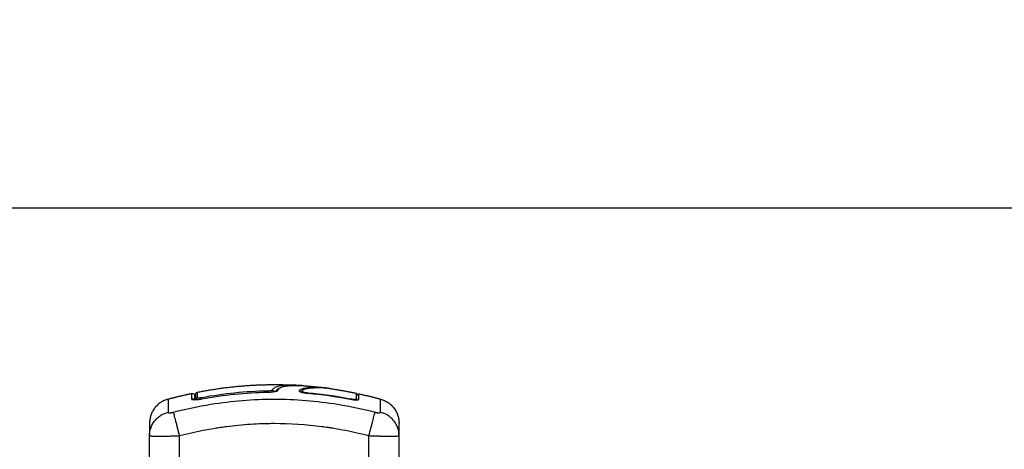
# Model space of a CAD drawing. Units: millimetres. Extents: x -6.9 to 10.6, y -0.1 to 15.4.
# Drawn here: x 5.8 to 6.2, y 13 to 13.1 of the extents above; entities that cross this region are included whole.
import ezdxf

# ---------------------------------------------------------------- set-up
doc = ezdxf.new("R2010")
doc.units = ezdxf.units.MM
doc.layers.add('DIASTASEIS', color=253, linetype='Continuous', lineweight=5)
doc.layers.add('Make2D$Visible$Curves', color=7, linetype='Continuous')
doc.layers.add('Make2D$Visible$Tangents', color=8, linetype='Continuous')
doc.styles.get("Standard").update_dxf_attribs({"font": 'ARIALN.TTF'})
doc.dimstyles.get("Standard").update_dxf_attribs({"dimtxt": 0.18, "dimasz": 0.15, "dimexe": 0.18, "dimexo": 0.0625, "dimgap": 0.09, "dimtad": 0, "dimtih": 1, "dimtoh": 1, "dimzin": 0, "dimdsep": 46, "dimtxsty": 'Standard', "dimblk": 'OBLIQUE', "dimcen": 0.09, "dimadec": 0, "dimazin": 0, "dimtfac": 1, "dimtofl": 0, "dimtmove": 0, "dimatfit": 3, "dimldrblk": 'OBLIQUE', "dimfxl": 1, "dimtolj": 1, "dimtzin": 0, "dimarcsym": 0})

# ---------------------------------------------------------------- blocks, each defined once
blk = doc.blocks.new('S066_A-A')
at = {"layer": 'Make2D$Visible$Curves', "lineweight": -3}
for points, degree, knots in [([(1805.70408, 5985.64165), (1805.7194, 5985.64468), (1805.73472, 5985.64468), (1805.73898, 5985.64468), (1805.74325, 5985.64445)], 2, [19.509017, 19.509017, 19.509017, 50.800269, 50.800269, 59.508461, 59.508461, 59.508461]), ([(1805.73211, 5985.64167), (1805.73261, 5985.64168), (1805.73312, 5985.6417), (1805.73405, 5985.64178), (1805.73449, 5985.64183), (1805.73503, 5985.64193), (1805.7352, 5985.64196), (1805.7355, 5985.64204), (1805.73563, 5985.64208), (1805.73595, 5985.6422), (1805.73608, 5985.64228), (1805.73612, 5985.64237)], 3, [0, 0, 0, 0, 1.522313, 1.522313, 3.044625, 3.044625, 3.805781, 3.805781, 4.566938, 4.566938, 6.08925, 6.08925, 6.08925, 6.08925]), ([(1805.7353, 5985.64199), (1805.73534, 5985.64206), (1805.73538, 5985.64214), (1805.73543, 5985.64221), (1805.73553, 5985.64236), (1805.73565, 5985.6425), (1805.73578, 5985.64264), (1805.73579, 5985.64264), (1805.7358, 5985.64265), (1805.73581, 5985.64266), (1805.73593, 5985.64278), (1805.73606, 5985.64289), (1805.7362, 5985.643), (1805.73636, 5985.64311), (1805.73653, 5985.64321), (1805.7367, 5985.64331), (1805.73688, 5985.6434), (1805.73707, 5985.64348), (1805.73726, 5985.64356), (1805.73745, 5985.64364), (1805.73765, 5985.64371), (1805.73786, 5985.64377), (1805.73807, 5985.64383), (1805.73829, 5985.64389), (1805.73852, 5985.64394), (1805.73875, 5985.64399), (1805.73899, 5985.64404), (1805.73925, 5985.64408), (1805.7395, 5985.64413), (1805.73976, 5985.64416), (1805.74003, 5985.6442), (1805.74029, 5985.64423), (1805.74056, 5985.64426), (1805.74084, 5985.64428), (1805.7414, 5985.64433), (1805.74198, 5985.64436), (1805.74258, 5985.64437), (1805.74318, 5985.64438), (1805.7438, 5985.64438), (1805.74442, 5985.64436), (1805.74491, 5985.64434), (1805.74539, 5985.64432), (1805.74586, 5985.64428)], 3, [0.772647, 0.772647, 0.772647, 0.772647, 1.688165, 1.688165, 1.688165, 3.568191, 3.568191, 3.568191, 3.683526, 3.683526, 3.683526, 5.438596, 5.438596, 5.438596, 7.346397, 7.346397, 7.346397, 9.243454, 9.243454, 9.243454, 11.087756, 11.087756, 11.087756, 12.928381, 12.928381, 12.928381, 14.812112, 14.812112, 14.812112, 16.69491, 16.69491, 16.69491, 18.538494, 18.538494, 18.538494, 22.260868, 22.260868, 22.260868, 26.028656, 26.028656, 26.028656, 29.016758, 29.016758, 29.016758, 29.016758]), ([(1805.7357, 5985.6421), (1805.73578, 5985.64217), (1805.73586, 5985.64223), (1805.73601, 5985.64232), (1805.73607, 5985.64235), (1805.73613, 5985.64238)], 3, [4.643848, 4.643848, 4.643848, 4.643848, 5.987512, 5.987512, 6.809995, 6.809995, 6.809995, 6.809995]), ([(1805.74325, 5985.64445), (1805.74354, 5985.64443), (1805.74382, 5985.64441), (1805.7441, 5985.64439), (1805.74425, 5985.64438), (1805.7444, 5985.64437), (1805.74455, 5985.64435)], 3, [0.012129, 0.012129, 0.012129, 0.012129, 1.79072, 1.79072, 1.79072, 2.747721, 2.747721, 2.747721, 2.747721]), ([(1805.75568, 5985.64326), (1805.75566, 5985.64327), (1805.75563, 5985.64327), (1805.7555, 5985.64329), (1805.75532, 5985.64331), (1805.75512, 5985.64333), (1805.75501, 5985.64334), (1805.75496, 5985.64335), (1805.75493, 5985.64335), (1805.75492, 5985.64335), (1805.75466, 5985.64338), (1805.75441, 5985.6434), (1805.754, 5985.64343), (1805.7538, 5985.64344), (1805.75354, 5985.64345), (1805.75341, 5985.64346), (1805.75335, 5985.64346), (1805.75331, 5985.64346), (1805.7533, 5985.64346), (1805.75329, 5985.64346), (1805.75328, 5985.64346), (1805.75303, 5985.64348), (1805.75275, 5985.64348), (1805.75229, 5985.64349), (1805.75205, 5985.6435), (1805.75175, 5985.6435), (1805.7516, 5985.6435), (1805.75152, 5985.6435), (1805.75148, 5985.6435), (1805.75146, 5985.6435), (1805.75146, 5985.6435), (1805.75145, 5985.6435), (1805.75145, 5985.6435), (1805.75132, 5985.6435), (1805.75117, 5985.6435), (1805.75093, 5985.6435), (1805.75081, 5985.64349), (1805.75065, 5985.64349), (1805.75057, 5985.64349), (1805.75052, 5985.64349), (1805.7505, 5985.64349), (1805.75049, 5985.64349), (1805.75049, 5985.64349), (1805.75049, 5985.64349), (1805.75048, 5985.64349), (1805.75021, 5985.64348), (1805.74999, 5985.64347), (1805.74975, 5985.64346), (1805.74968, 5985.64345), (1805.7496, 5985.64345), (1805.74957, 5985.64345), (1805.74954, 5985.64345), (1805.74953, 5985.64345), (1805.74952, 5985.64345), (1805.74952, 5985.64345), (1805.74952, 5985.64345), (1805.74952, 5985.64345), (1805.74952, 5985.64345), (1805.74933, 5985.64344), (1805.74916, 5985.64342), (1805.74892, 5985.64341), (1805.74881, 5985.6434), (1805.74868, 5985.64339), (1805.74862, 5985.64338), (1805.74859, 5985.64338), (1805.74858, 5985.64338), (1805.74857, 5985.64338), (1805.74857, 5985.64338), (1805.74857, 5985.64338), (1805.7484, 5985.64336), (1805.74824, 5985.64335), (1805.74801, 5985.64332), (1805.7479, 5985.64331), (1805.74778, 5985.64329), (1805.74772, 5985.64329), (1805.74769, 5985.64328), (1805.74767, 5985.64328), (1805.74767, 5985.64328), (1805.74766, 5985.64328), (1805.74734, 5985.64324), (1805.74705, 5985.64319), (1805.74665, 5985.64311), (1805.74647, 5985.64307), (1805.74626, 5985.64302), (1805.74617, 5985.643), (1805.74612, 5985.64298), (1805.7461, 5985.64298), (1805.74609, 5985.64297), (1805.74608, 5985.64297), (1805.74584, 5985.6429), (1805.74563, 5985.64283), (1805.74536, 5985.64272), (1805.74523, 5985.64266), (1805.74512, 5985.64259), (1805.74505, 5985.64255), (1805.74501, 5985.64253), (1805.74491, 5985.64246), (1805.74485, 5985.64241), (1805.74478, 5985.64235), (1805.74476, 5985.64233), (1805.74474, 5985.64231), (1805.74472, 5985.6423), (1805.74472, 5985.64229), (1805.74472, 5985.64229), (1805.74471, 5985.64229), (1805.74471, 5985.64229), (1805.7447, 5985.64227), (1805.74468, 5985.64226), (1805.74466, 5985.64224), (1805.74466, 5985.64223), (1805.74465, 5985.64222), (1805.74465, 5985.64222), (1805.74465, 5985.64221), (1805.74464, 5985.64221), (1805.74464, 5985.64221), (1805.74463, 5985.64219), (1805.74462, 5985.64217), (1805.74462, 5985.64215)], 3, [29.862664, 29.862664, 29.862664, 29.862664, 30.075223, 30.075223, 31.077731, 31.578984, 31.829611, 31.954925, 31.954925, 32.080238, 32.080238, 34.085253, 34.085253, 35.08776, 35.589014, 35.839641, 35.964954, 36.027611, 36.058939, 36.058939, 36.090268, 36.090268, 38.095283, 38.095283, 39.09779, 39.599044, 39.849671, 39.974984, 40.037641, 40.068969, 40.084633, 40.084633, 40.100297, 40.100297, 41.102805, 41.102805, 41.604059, 41.854685, 41.979999, 42.042656, 42.073984, 42.089648, 42.09748, 42.09748, 42.105312, 42.105312, 43.10782, 43.10782, 43.609074, 43.609074, 43.8597, 43.985014, 44.047671, 44.078999, 44.094663, 44.102495, 44.102495, 44.110327, 44.110327, 45.112835, 45.112835, 45.614088, 45.864715, 45.990029, 46.052685, 46.084014, 46.099678, 46.099678, 46.115342, 46.115342, 47.11785, 47.11785, 47.619103, 47.86973, 47.995044, 48.0577, 48.089029, 48.089029, 48.120357, 48.120357, 50.125372, 50.125372, 51.127879, 51.629133, 51.87976, 52.005073, 52.06773, 52.06773, 52.130387, 52.130387, 54.135402, 54.135402, 55.137909, 55.639163, 55.639163, 56.140416, 56.140416, 57.142924, 57.142924, 57.393551, 57.518864, 57.581521, 57.612849, 57.628513, 57.628513, 57.644178, 57.644178, 57.894804, 57.894804, 58.020118, 58.082775, 58.114103, 58.129767, 58.129767, 58.145431, 58.145431, 58.553389, 58.553389, 58.553389, 58.553389]), ([(1805.74462, 5985.64215), (1805.74462, 5985.64214), (1805.74462, 5985.64214), (1805.74462, 5985.6421), (1805.74463, 5985.64207), (1805.74471, 5985.64198), (1805.7448, 5985.64192), (1805.74508, 5985.6418), (1805.74526, 5985.64174), (1805.74559, 5985.64164), (1805.74571, 5985.64161), (1805.74595, 5985.64156), (1805.74609, 5985.64153), (1805.74651, 5985.64145), (1805.7468, 5985.6414), (1805.74744, 5985.64131), (1805.74777, 5985.64127), (1805.74811, 5985.64125)], 3, [58.553389, 58.553389, 58.553389, 58.553389, 58.646685, 58.646685, 59.147939, 59.147939, 60.150446, 60.150446, 61.152954, 61.152954, 61.654207, 61.654207, 62.155461, 62.155461, 63.157969, 63.157969, 64.160476, 64.160476, 64.160476, 64.160476]), ([(1805.74552, 5985.64185), (1805.74552, 5985.64185), (1805.74552, 5985.64185), (1805.74553, 5985.64185), (1805.74553, 5985.64185), (1805.74553, 5985.64185), (1805.74553, 5985.64186), (1805.74553, 5985.64186), (1805.74555, 5985.64188), (1805.74556, 5985.6419), (1805.74559, 5985.64195), (1805.74561, 5985.64201), (1805.74561, 5985.64208)], 3, [57.8410218, 57.8410218, 57.8410218, 57.8410218, 57.8720169, 57.8720169, 57.8720169, 57.8844728, 57.8844728, 57.8844728, 58.0213458, 58.0213458, 58.0213458, 58.3356057, 58.3356057, 58.3356057, 58.3356057]), ([(1805.75673, 5985.64312), (1805.75651, 5985.64315), (1805.75628, 5985.64318), (1805.75556, 5985.64325), (1805.75503, 5985.6433), (1805.75389, 5985.64335), (1805.75329, 5985.64337), (1805.75204, 5985.64338), (1805.7514, 5985.64337), (1805.75013, 5985.64331), (1805.7495, 5985.64326), (1805.74832, 5985.64313), (1805.74777, 5985.64304), (1805.74682, 5985.64281), (1805.74642, 5985.64267), (1805.74597, 5985.64243), (1805.74585, 5985.64234), (1805.74572, 5985.64222), (1805.74569, 5985.64219), (1805.74566, 5985.64216), (1805.74566, 5985.64216), (1805.74565, 5985.64214), (1805.74564, 5985.64214), (1805.74563, 5985.64212), (1805.74563, 5985.64212), (1805.74562, 5985.64211), (1805.74562, 5985.6421), (1805.74561, 5985.64209), (1805.74561, 5985.64209), (1805.74561, 5985.64208)], 3, [-33.267354, -33.267354, -33.267354, -33.267354, -31.286552, -31.286552, -27.375733, -27.375733, -23.464914, -23.464914, -19.554095, -19.554095, -15.643276, -15.643276, -11.732457, -11.732457, -7.821638, -7.821638, -5.866228, -5.866228, -5.377376, -5.377376, -5.255163, -5.255163, -5.13295, -5.13295, -5.010737, -5.010737, -4.888524, -4.888524, -4.758343, -4.758343, -4.758343, -4.758343]), ([(1805.74561, 5985.64208), (1805.74561, 5985.64206), (1805.74562, 5985.64205), (1805.74564, 5985.642), (1805.74567, 5985.64198), (1805.74578, 5985.6419), (1805.74589, 5985.64185), (1805.74619, 5985.64175), (1805.74638, 5985.6417), (1805.74681, 5985.6416), (1805.74706, 5985.64156), (1805.74758, 5985.64149), (1805.74785, 5985.64145), (1805.74812, 5985.64143)], 3, [-4.754186, -4.754186, -4.754186, -4.754186, -4.399671, -4.399671, -3.910819, -3.910819, -2.933114, -2.933114, -1.955409, -1.955409, -0.977705, -0.977705, 0, 0, 0, 0]), ([(1805.70176, 5985.64117), (1805.70206, 5985.64124), (1805.70236, 5985.64116), (1805.70272, 5985.64087), (1805.70282, 5985.64075), (1805.7029, 5985.64056), (1805.70292, 5985.64051), (1805.70294, 5985.64042), (1805.70295, 5985.64037), (1805.70296, 5985.64031), (1805.70297, 5985.64028), (1805.70297, 5985.64025), (1805.70297, 5985.64021), (1805.70297, 5985.6402)], 3, [0.000373, 0.000373, 0.000373, 0.000373, 0.926705, 0.926705, 1.404835, 1.404835, 1.554169, 1.554169, 1.696813, 1.696813, 1.764334, 1.764334, 1.814901, 1.814901, 1.814901, 1.814901]), ([(1805.70176, 5985.63892), (1805.70176, 5985.63887), (1805.70179, 5985.63883), (1805.70189, 5985.63876), (1805.70197, 5985.63874), (1805.70227, 5985.63867), (1805.70257, 5985.63865), (1805.70313, 5985.63866), (1805.70334, 5985.63867), (1805.70378, 5985.6387), (1805.70401, 5985.63872), (1805.7045, 5985.63878), (1805.70475, 5985.63881), (1805.70527, 5985.63889), (1805.70553, 5985.63894), (1805.70579, 5985.63898)], 3, [0, 0, 0, 0, 0.797243, 0.797243, 1.594485, 1.594485, 3.18897, 3.18897, 3.986213, 3.986213, 4.783455, 4.783455, 5.580698, 5.580698, 6.37794, 6.37794, 6.37794, 6.37794]), ([(1805.70297, 5985.63865), (1805.70297, 5985.63879), (1805.70297, 5985.63908), (1805.70297, 5985.63939), (1805.70297, 5985.63959), (1805.70297, 5985.63967), (1805.70297, 5985.63972), (1805.70297, 5985.63974), (1805.70297, 5985.63995), (1805.70297, 5985.64014), (1805.70297, 5985.64019), (1805.70297, 5985.64019)], 3, [4.522936, 4.522936, 4.522936, 4.522936, 7.422838, 11.134257, 12.989967, 13.917821, 13.917821, 14.845676, 14.845676, 22.268514, 25.979933, 25.979933, 25.979933, 25.979933]), ([(1805.70327, 5985.64067), (1805.70327, 5985.64078), (1805.70329, 5985.64089), (1805.70336, 5985.64111), (1805.70342, 5985.64121), (1805.70364, 5985.64148), (1805.70385, 5985.6416), (1805.70408, 5985.64165)], 3, [0, 0, 0, 0, 0.334046, 0.334046, 0.691307, 0.691307, 1.392274, 1.392274, 1.392274, 1.392274]), ([(1805.76495, 5985.63887), (1805.76518, 5985.63883), (1805.76541, 5985.63879), (1805.76585, 5985.63871), (1805.76607, 5985.63868), (1805.76672, 5985.6386), (1805.7671, 5985.63857), (1805.76759, 5985.63856), (1805.76774, 5985.63856), (1805.76799, 5985.63857), (1805.7681, 5985.63859), (1805.76837, 5985.63864), (1805.76846, 5985.6387), (1805.76846, 5985.63878)], 3, [0, 0, 0, 0, 0.695836, 0.695836, 1.391673, 1.391673, 2.783345, 2.783345, 3.479181, 3.479181, 4.175018, 4.175018, 5.56669, 5.56669, 5.56669, 5.56669]), ([(1805.76499, 5985.63905), (1805.76531, 5985.63899), (1805.76564, 5985.63893), (1805.76624, 5985.63886), (1805.76652, 5985.63883), (1805.76698, 5985.63882), (1805.76717, 5985.63883), (1805.76742, 5985.63889), (1805.76748, 5985.63893), (1805.76748, 5985.63899)], 3, [-3.966341, -3.966341, -3.966341, -3.966341, -2.974756, -2.974756, -1.983171, -1.983171, -0.991585, -0.991585, 0, 0, 0, 0]), ([(1805.76747, 5985.64111), (1805.76747, 5985.64113), (1805.76747, 5985.64115), (1805.76747, 5985.64117), (1805.76748, 5985.64119), (1805.76748, 5985.6412), (1805.76748, 5985.64121)], 3, [35.82761, 35.82761, 35.82761, 35.82761, 36.804525, 36.804525, 36.804525, 37.460285, 37.460285, 37.460285, 37.460285]), ([(1805.76747, 5985.64111), (1805.76747, 5985.64111), (1805.76747, 5985.64111), (1805.76747, 5985.64109), (1805.76747, 5985.64106), (1805.76748, 5985.64102), (1805.76748, 5985.641), (1805.7675, 5985.64093), (1805.76752, 5985.64089), (1805.7676, 5985.64076), (1805.76769, 5985.64069), (1805.76779, 5985.64065), (1805.76804, 5985.64054), (1805.76833, 5985.64067), (1805.76843, 5985.64093), (1805.76844, 5985.64095), (1805.76845, 5985.64097), (1805.76845, 5985.64099), (1805.76845, 5985.64099), (1805.76846, 5985.641), (1805.76846, 5985.64101)], 3, [26.38611, 26.38611, 26.38611, 26.38611, 26.389278, 26.389278, 26.456611, 26.456611, 26.525212, 26.525212, 26.663883, 26.663883, 26.990477, 26.990477, 26.990477, 27.859345, 27.859345, 27.859345, 28.859345, 28.859345, 28.859345, 29.171829, 29.171829, 29.171829, 29.171829]), ([(1805.76748, 5985.63899), (1805.76748, 5985.63988), (1805.76748, 5985.6405), (1805.76748, 5985.6411), (1805.76748, 5985.64121), (1805.76748, 5985.64121)], 3, [0, 0, 0, 0, 14.857411, 14.857411, 25.235659, 25.235659, 25.235659, 25.235659]), ([(1805.68497, 5985.62923), (1805.68497, 5985.62923), (1805.68497, 5985.62876), (1805.68497, 5985.62776), (1805.68497, 5985.62763), (1805.68497, 5985.6276), (1805.68497, 5985.62758), (1805.68497, 5985.62754), (1805.68497, 5985.62745), (1805.68497, 5985.62711), (1805.68497, 5985.62621), (1805.68497, 5985.62516), (1805.68497, 5985.62437)], 3, [38.182634, 38.182634, 38.182634, 38.182634, 57.273951, 59.660366, 59.958668, 59.958668, 60.25697, 60.25697, 60.853573, 62.046781, 66.81961, 76.200626, 76.200626, 76.200626, 76.200626]), ([(1805.78447, 5985.62436), (1805.78447, 5985.62516), (1805.78447, 5985.62621), (1805.78447, 5985.62704), (1805.78447, 5985.62735), (1805.78447, 5985.62741), (1805.78447, 5985.62754), (1805.78447, 5985.62772), (1805.78447, 5985.62788), (1805.78447, 5985.6284), (1805.78447, 5985.62871), (1805.78447, 5985.62902), (1805.78447, 5985.62914), (1805.78447, 5985.6292), (1805.78447, 5985.62923), (1805.78447, 5985.62923), (1805.78447, 5985.62923)], 3, [0.148994, 0.148994, 0.148994, 0.148994, 9.545659, 14.318488, 14.318488, 15.511695, 15.511695, 16.704903, 19.091317, 19.091317, 28.636976, 28.636976, 33.409805, 35.79622, 35.79622, 38.182634, 38.182634, 38.182634, 38.182634])]:
    blk.add_open_spline(points, degree=degree, knots=knots, dxfattribs=at)
for points, degree in [([(1805.73518, 5985.64196), (1805.73525, 5985.64204), (1805.73533, 5985.64211), (1805.73541, 5985.64218)], 3), ([(1805.74325, 5985.64445), (1805.74325, 5985.64445), (1805.74325, 5985.64445), (1805.74325, 5985.64445)], 3), ([(1805.74588, 5985.64428), (1805.74587, 5985.64428), (1805.74587, 5985.64428), (1805.74586, 5985.64428)], 3), ([(1805.74588, 5985.64428), (1805.75078, 5985.64393), (1805.75568, 5985.64326)], 2), ([(1805.75619, 5985.64319), (1805.75602, 5985.64321), (1805.75586, 5985.64324), (1805.75568, 5985.64326)], 3), ([(1805.75673, 5985.64312), (1805.7621, 5985.64235), (1805.76748, 5985.64122)], 2), ([(1805.69233, 5985.63888), (1805.69704, 5985.64017), (1805.70176, 5985.64117)], 2), ([(1805.70297, 5985.6402), (1805.70297, 5985.6402), (1805.70297, 5985.6402), (1805.70297, 5985.64019)], 3), ([(1805.70327, 5985.64067), (1805.70327, 5985.64067), (1805.70327, 5985.63999), (1805.70327, 5985.63866)], 3), ([(1805.70579, 5985.63898), (1805.71456, 5985.64062), (1805.72333, 5985.64152), (1805.73211, 5985.64167)], 3), ([(1805.74811, 5985.64125), (1805.75372, 5985.64076), (1805.75934, 5985.63997), (1805.76495, 5985.63887)], 3), ([(1805.74812, 5985.64143), (1805.75378, 5985.64094), (1805.75941, 5985.64014), (1805.76499, 5985.63905)], 3), ([(1805.75107, 5985.64115), (1805.75107, 5985.64109), (1805.75107, 5985.64102), (1805.75107, 5985.64096)], 3), ([(1805.75947, 5985.63984), (1805.75947, 5985.63987), (1805.75948, 5985.6399), (1805.75948, 5985.63993)], 3), ([(1805.75948, 5985.63993), (1805.75948, 5985.63997), (1805.75948, 5985.64), (1805.75948, 5985.64003)], 3), ([(1805.76747, 5985.63888), (1805.76747, 5985.63891), (1805.76747, 5985.63893), (1805.76747, 5985.63895)], 3), ([(1805.76747, 5985.63856), (1805.76747, 5985.63867), (1805.76747, 5985.63878), (1805.76747, 5985.63888)], 3), ([(1805.76748, 5985.63898), (1805.76748, 5985.63885), (1805.76748, 5985.63871), (1805.76748, 5985.63856)], 3), ([(1805.76846, 5985.641), (1805.77279, 5985.64006), (1805.77711, 5985.63888)], 2), ([(1805.76846, 5985.63878), (1805.76846, 5985.64026), (1805.76846, 5985.641), (1805.76846, 5985.641)], 3), ([(1805.68497, 5985.62432), (1805.68497, 5985.62434), (1805.68497, 5985.62435), (1805.68497, 5985.62437)], 3), ([(1805.68497, 5985.59968), (1805.68497, 5985.612), (1805.68497, 5985.62432)], 2), ([(1805.78447, 5985.62436), (1805.78447, 5985.62435), (1805.78447, 5985.62434), (1805.78447, 5985.62432)], 3), ([(1805.78447, 5985.61268), (1805.78447, 5985.6185), (1805.78447, 5985.62432)], 2)]:
    blk.add_open_spline(points, degree=degree, dxfattribs=at)
for points, weights, knots in [([(1805.73612, 5985.64237), (1805.7357, 5985.64238), (1805.73541, 5985.64209), (1805.73536, 5985.64204), (1805.73532, 5985.64199)], [1, 0.921761101126, 1, 0.987261673788, 0.978671283118], [-1.6826844, -1.6826844, -1.6826844, -0.8413422, -0.8413422, -0.7043606, -0.7043606, -0.7043606]), ([(1805.70267, 5985.63865), (1805.70264, 5985.63869), (1805.7026, 5985.63872), (1805.70223, 5985.63901), (1805.70176, 5985.63892)], [0.98023875675, 0.98883663244, 1, 0.902848434852, 1], [0.7867547, 0.7867547, 0.7867547, 0.8888946, 0.8888946, 1.7777893, 1.7777893, 1.7777893])]:
    blk.add_rational_spline(points, weights, degree=2, knots=knots, dxfattribs=at)
for points, weights in [([(1805.69233, 5985.63888), (1805.68497, 5985.63686), (1805.68497, 5985.62923)], [1, 0.795083118529, 0.999996056174]), ([(1805.76495, 5985.63887), (1805.76497, 5985.63896), (1805.76499, 5985.63905)], [0.953969420132, 0.960318579059, 1]), ([(1805.76747, 5985.63888), (1805.76747, 5985.63893), (1805.76748, 5985.63898)], [0.999945912949, 0.994714531267, 0.999888456847]), ([(1805.76759, 5985.63856), (1805.76747, 5985.6387), (1805.76747, 5985.63888)], [0.871683938372, 0.873856192816, 1]), ([(1805.76846, 5985.63878), (1805.76845, 5985.63875), (1805.76844, 5985.63873)], [1, 0.980009548808, 0.963132500797]), ([(1805.77711, 5985.63888), (1805.78447, 5985.63686), (1805.78447, 5985.62923)], [1, 0.795083118529, 0.999996056174])]:
    blk.add_rational_spline(points, weights, degree=2, dxfattribs=at)
at = {"layer": 'Make2D$Visible$Tangents', "lineweight": -3}
for points, knots in [([(1805.73211, 5985.6421), (1805.72769, 5985.64203), (1805.72328, 5985.64177), (1805.7145, 5985.64087), (1805.71013, 5985.64023), (1805.70579, 5985.63942)], [0, 0, 0, 0, 13.247019, 13.247019, 26.494037, 26.494037, 26.494037, 26.494037]), ([(1805.73381, 5985.6424), (1805.7338, 5985.64237), (1805.73374, 5985.64233), (1805.7336, 5985.64228), (1805.73355, 5985.64226), (1805.73342, 5985.64223), (1805.73335, 5985.64222), (1805.7332, 5985.64219), (1805.73311, 5985.64218), (1805.73293, 5985.64215), (1805.73284, 5985.64214), (1805.73254, 5985.64212), (1805.73232, 5985.64211), (1805.73211, 5985.6421)], [-2.58507, -2.58507, -2.58507, -2.58507, -1.938803, -1.938803, -1.615669, -1.615669, -1.292535, -1.292535, -0.969401, -0.969401, -0.646268, -0.646268, 0, 0, 0, 0]), ([(1805.74325, 5985.64445), (1805.74254, 5985.64449), (1805.74181, 5985.64451), (1805.74013, 5985.6445), (1805.7392, 5985.64445), (1805.73751, 5985.64427), (1805.73676, 5985.64413), (1805.7355, 5985.64378), (1805.73499, 5985.64356), (1805.73423, 5985.64305), (1805.73397, 5985.64275), (1805.73381, 5985.6424)], [-28.546246, -28.546246, -28.546246, -28.546246, -24.071739, -24.071739, -18.053805, -18.053805, -12.03587, -12.03587, -6.017935, -6.017935, 0, 0, 0, 0]), ([(1805.74586, 5985.64428), (1805.74585, 5985.64428), (1805.74584, 5985.64428), (1805.74571, 5985.64429), (1805.74553, 5985.64431), (1805.7453, 5985.64432), (1805.74518, 5985.64432), (1805.74513, 5985.64433), (1805.7451, 5985.64433), (1805.74508, 5985.64433), (1805.74495, 5985.64434), (1805.74477, 5985.64434), (1805.74456, 5985.64435), (1805.74447, 5985.64435), (1805.74441, 5985.64436), (1805.74438, 5985.64436), (1805.74423, 5985.64436), (1805.74404, 5985.64437), (1805.74383, 5985.64437), (1805.74373, 5985.64437), (1805.74368, 5985.64437), (1805.74365, 5985.64437), (1805.74364, 5985.64437), (1805.74363, 5985.64437), (1805.74334, 5985.64437), (1805.74307, 5985.64437), (1805.74272, 5985.64437), (1805.74255, 5985.64436), (1805.74237, 5985.64436), (1805.74228, 5985.64436), (1805.74224, 5985.64435), (1805.74222, 5985.64435), (1805.74221, 5985.64435), (1805.74221, 5985.64435), (1805.74195, 5985.64434), (1805.74159, 5985.64433), (1805.74121, 5985.6443), (1805.74102, 5985.64429), (1805.74093, 5985.64428), (1805.74089, 5985.64427), (1805.74087, 5985.64427), (1805.74086, 5985.64427), (1805.74085, 5985.64427), (1805.74038, 5985.64423), (1805.73996, 5985.64418), (1805.73938, 5985.64408), (1805.73911, 5985.64404), (1805.73881, 5985.64397), (1805.73867, 5985.64394), (1805.7386, 5985.64392), (1805.73857, 5985.64391), (1805.73855, 5985.64391), (1805.73854, 5985.64391), (1805.7382, 5985.64382), (1805.7379, 5985.64372), (1805.7375, 5985.64356), (1805.73731, 5985.64348), (1805.73712, 5985.64338), (1805.73702, 5985.64332), (1805.73699, 5985.6433), (1805.73696, 5985.64328), (1805.73695, 5985.64327), (1805.73655, 5985.64302), (1805.73628, 5985.64272), (1805.73612, 5985.64237)], [-28.711632, -28.711632, -28.711632, -28.711632, -28.630269, -28.630269, -27.87684, -27.500126, -27.311769, -27.217591, -27.217591, -27.123412, -27.123412, -26.369984, -25.99327, -25.804913, -25.804913, -25.616556, -25.616556, -24.863128, -24.486414, -24.298057, -24.203878, -24.156789, -24.156789, -24.1097, -24.1097, -22.602844, -22.602844, -21.849415, -21.472701, -21.284344, -21.190166, -21.143077, -21.143077, -21.095987, -21.095987, -19.589131, -18.835703, -18.458989, -18.270632, -18.176453, -18.129364, -18.129364, -18.082275, -18.082275, -15.068562, -15.068562, -13.561706, -12.808278, -12.431564, -12.243207, -12.149028, -12.149028, -12.05485, -12.05485, -9.041137, -9.041137, -7.534281, -6.780853, -6.404139, -6.215782, -6.215782, -6.027425, -6.027425, 0, 0, 0, 0]), ([(1805.69233, 5985.63887), (1805.69233, 5985.63884), (1805.69235, 5985.63771), (1805.69239, 5985.63495), (1805.69241, 5985.63368)], [41.376071, 41.376071, 41.376071, 41.376071, 66.086071, 81.421962, 81.421962, 81.421962, 81.421962]), ([(1805.69454, 5985.63368), (1805.69946, 5985.63495), (1805.71269, 5985.63776), (1805.73472, 5985.63957), (1805.75675, 5985.63776), (1805.76998, 5985.63495), (1805.7749, 5985.63368)], [0, 0, 0, 0, 15.335891, 40.710981, 66.086071, 81.421962, 81.421962, 81.421962, 81.421962]), ([(1805.70176, 5985.64117), (1805.70176, 5985.64117), (1805.70176, 5985.64117), (1805.70176, 5985.64108), (1805.70176, 5985.64051), (1805.70176, 5985.63959), (1805.70176, 5985.63892)], [36.07476, 36.07476, 36.07476, 36.07476, 37.349568, 44.819482, 52.289395, 59.759309, 59.759309, 59.759309, 59.759309]), ([(1805.70579, 5985.63942), (1805.70568, 5985.6394), (1805.70557, 5985.63938), (1805.70535, 5985.63935), (1805.70524, 5985.63933), (1805.70503, 5985.63931), (1805.70494, 5985.6393), (1805.70475, 5985.63929), (1805.70466, 5985.63928), (1805.70442, 5985.63928), (1805.70429, 5985.63929), (1805.70412, 5985.63933), (1805.70408, 5985.63936), (1805.70408, 5985.63939)], [0, 0, 0, 0, 0.339236, 0.339236, 0.678472, 0.678472, 1.017708, 1.017708, 1.356944, 1.356944, 2.035416, 2.035416, 2.713888, 2.713888, 2.713888, 2.713888]), ([(1805.77703, 5985.63368), (1805.77705, 5985.63495), (1805.77709, 5985.63771), (1805.77711, 5985.63884), (1805.77711, 5985.63887)], [0, 0, 0, 0, 15.335891, 40.084325, 40.084325, 40.084325, 40.084325]), ([(1805.68497, 5985.62437), (1805.68497, 5985.62534), (1805.68513, 5985.62636), (1805.68565, 5985.62786), (1805.68587, 5985.62836), (1805.68639, 5985.62933), (1805.6867, 5985.62979), (1805.68739, 5985.63066), (1805.68778, 5985.63107), (1805.6886, 5985.63181), (1805.68905, 5985.63214), (1805.69043, 5985.63301), (1805.69143, 5985.63343), (1805.69241, 5985.63368)], [-13.108453, -13.108453, -13.108453, -13.108453, -9.866303, -9.866303, -8.221919, -8.221919, -6.577535, -6.577535, -4.933151, -4.933151, -3.288768, -3.288768, 0, 0, 0, 0]), ([(1805.69697, 5985.62432), (1805.69671, 5985.62531), (1805.69644, 5985.62635), (1805.69605, 5985.62786), (1805.69592, 5985.62836), (1805.69567, 5985.62933), (1805.69555, 5985.62979), (1805.69532, 5985.63066), (1805.69522, 5985.63107), (1805.69503, 5985.63181), (1805.69494, 5985.63214), (1805.69471, 5985.63301), (1805.6946, 5985.63343), (1805.69454, 5985.63368)], [0, 0, 0, 0, 3.288716, 3.288716, 4.933073, 4.933073, 6.577431, 6.577431, 8.221789, 8.221789, 9.866147, 9.866147, 13.154862, 13.154862, 13.154862, 13.154862]), ([(1805.77247, 5985.62432), (1805.77272, 5985.62531), (1805.77299, 5985.62635), (1805.77339, 5985.62786), (1805.77352, 5985.62836), (1805.77377, 5985.62933), (1805.77389, 5985.62979), (1805.77412, 5985.63066), (1805.77422, 5985.63107), (1805.77441, 5985.63181), (1805.7745, 5985.63214), (1805.77473, 5985.63301), (1805.77483, 5985.63343), (1805.7749, 5985.63368)], [-13.155071, -13.155071, -13.155071, -13.155071, -9.866303, -9.866303, -8.221919, -8.221919, -6.577535, -6.577535, -4.933151, -4.933151, -3.288768, -3.288768, 0, 0, 0, 0]), ([(1805.78447, 5985.62436), (1805.78447, 5985.62533), (1805.78431, 5985.62636), (1805.78379, 5985.62786), (1805.78357, 5985.62836), (1805.78305, 5985.62933), (1805.78274, 5985.62979), (1805.78205, 5985.63066), (1805.78166, 5985.63107), (1805.78084, 5985.63181), (1805.78039, 5985.63214), (1805.77901, 5985.63301), (1805.77801, 5985.63343), (1805.77703, 5985.63368)], [0.042166, 0.042166, 0.042166, 0.042166, 3.288716, 3.288716, 4.933073, 4.933073, 6.577431, 6.577431, 8.221789, 8.221789, 9.866147, 9.866147, 13.154862, 13.154862, 13.154862, 13.154862]), ([(1805.69697, 5985.62432), (1805.70009, 5985.62513), (1805.70476, 5985.6262), (1805.70943, 5985.62704), (1805.71137, 5985.62735), (1805.71175, 5985.62741), (1805.71254, 5985.62754), (1805.71372, 5985.62772), (1805.71491, 5985.62788), (1805.71885, 5985.6284), (1805.72201, 5985.62871), (1805.72678, 5985.62902), (1805.72917, 5985.62914), (1805.73155, 5985.6292), (1805.73313, 5985.62923), (1805.73393, 5985.62923), (1805.74105, 5985.62923), (1805.74818, 5985.62876), (1805.75542, 5985.62776), (1805.75631, 5985.62763), (1805.75651, 5985.6276), (1805.7566, 5985.62758), (1805.75689, 5985.62754), (1805.75748, 5985.62745), (1805.75961, 5985.62711), (1805.76467, 5985.6262), (1805.76935, 5985.62513), (1805.77247, 5985.62432)], [0, 0, 0, 0, 9.545659, 14.318488, 14.318488, 15.511695, 15.511695, 16.704903, 19.091317, 19.091317, 28.636976, 28.636976, 33.409805, 35.79622, 35.79622, 38.182634, 38.182634, 57.273951, 59.660366, 59.958668, 59.958668, 60.25697, 60.25697, 60.853573, 62.046781, 66.81961, 76.365269, 76.365269, 76.365269, 76.365269]), ([(1805.68497, 5985.62432), (1805.68497, 5985.62429), (1805.68505, 5985.62426), (1805.68528, 5985.62422), (1805.68538, 5985.62421), (1805.68554, 5985.62419), (1805.6856, 5985.62418), (1805.6857, 5985.62418), (1805.68575, 5985.62417), (1805.68581, 5985.62417), (1805.68583, 5985.62417), (1805.68585, 5985.62417), (1805.68586, 5985.62417), (1805.68648, 5985.62413), (1805.68738, 5985.62411), (1805.68904, 5985.62411), (1805.68965, 5985.62411), (1805.69064, 5985.62413), (1805.69098, 5985.62413), (1805.69151, 5985.62414), (1805.69177, 5985.62415), (1805.69209, 5985.62416), (1805.69225, 5985.62416), (1805.69232, 5985.62416), (1805.69237, 5985.62416), (1805.69239, 5985.62416), (1805.69311, 5985.62418), (1805.69384, 5985.6242), (1805.69536, 5985.62426), (1805.69616, 5985.62429), (1805.69697, 5985.62432)], [-18.890912, -18.890912, -18.890912, -18.890912, -16.540386, -16.540386, -15.35893, -15.35893, -14.768202, -14.768202, -14.472838, -14.325156, -14.251315, -14.251315, -14.177474, -14.177474, -9.451649, -9.451649, -7.088737, -7.088737, -5.907281, -5.907281, -5.316553, -5.021189, -4.873507, -4.799666, -4.799666, -4.725825, -4.725825, -2.362912, -2.362912, 0, 0, 0, 0]), ([(1805.77247, 5985.62432), (1805.77328, 5985.62429), (1805.77407, 5985.62426), (1805.77522, 5985.62422), (1805.77559, 5985.62421), (1805.77614, 5985.62419), (1805.77632, 5985.62418), (1805.77659, 5985.62418), (1805.77672, 5985.62417), (1805.77687, 5985.62417), (1805.77694, 5985.62417), (1805.77698, 5985.62417), (1805.777, 5985.62417), (1805.77851, 5985.62413), (1805.77985, 5985.62411), (1805.78151, 5985.62411), (1805.78201, 5985.62411), (1805.78267, 5985.62413), (1805.78287, 5985.62413), (1805.78316, 5985.62414), (1805.78329, 5985.62415), (1805.78343, 5985.62416), (1805.7835, 5985.62416), (1805.78353, 5985.62416), (1805.78355, 5985.62416), (1805.78356, 5985.62416), (1805.78385, 5985.62418), (1805.78408, 5985.6242), (1805.78439, 5985.62426), (1805.78447, 5985.62429), (1805.78447, 5985.62432)], [-18.903298, -18.903298, -18.903298, -18.903298, -16.540386, -16.540386, -15.35893, -15.35893, -14.768202, -14.768202, -14.472838, -14.325156, -14.251315, -14.251315, -14.177474, -14.177474, -9.451649, -9.451649, -7.088737, -7.088737, -5.907281, -5.907281, -5.316553, -5.021189, -4.873507, -4.799666, -4.799666, -4.725825, -4.725825, -2.362912, -2.362912, -0.011213, -0.011213, -0.011213, -0.011213])]:
    blk.add_open_spline(points, degree=3, knots=knots, dxfattribs=at)
for points, weights in [([(1805.73211, 5985.64167), (1805.73211, 5985.64203), (1805.73211, 5985.6421)], [0.886964878515, 0.864932757825, 1]), ([(1805.73381, 5985.6424), (1805.73441, 5985.6424), (1805.7347, 5985.64187)], [1, 0.8010298646, 0.874774207853]), ([(1805.7033, 5985.63867), (1805.70345, 5985.63927), (1805.70408, 5985.63939)], [0.931083595756, 0.814196472469, 1]), ([(1805.70587, 5985.639), (1805.7058, 5985.63935), (1805.70579, 5985.63942)], [0.886074230098, 0.86571938203, 1]), ([(1805.74811, 5985.64125), (1805.74811, 5985.64134), (1805.74812, 5985.64143)], [0.953663035665, 0.959657350443, 1])]:
    blk.add_rational_spline(points, weights, degree=2, dxfattribs=at)
for points, degree in [([(1805.70408, 5985.63939), (1805.70408, 5985.64089), (1805.70408, 5985.64165), (1805.70408, 5985.64165)], 3), ([(1805.69697, 5985.59968), (1805.69697, 5985.612), (1805.69697, 5985.62432)], 2), ([(1805.77247, 5985.61268), (1805.77247, 5985.6185), (1805.77247, 5985.62432)], 2)]:
    blk.add_open_spline(points, degree=degree, dxfattribs=at)
for points in [[(1805.69241, 5985.63368), (1805.69241, 5985.63361), (1805.69249, 5985.63352), (1805.69276, 5985.63346), (1805.69304, 5985.63345), (1805.69338, 5985.63346), (1805.69387, 5985.63353), (1805.69428, 5985.63361), (1805.69454, 5985.63368)], [(1805.7749, 5985.63368), (1805.77517, 5985.63361), (1805.77558, 5985.63352), (1805.77609, 5985.63346), (1805.77642, 5985.63345), (1805.77669, 5985.63346), (1805.77695, 5985.63353), (1805.77703, 5985.63361), (1805.77703, 5985.63368)]]:
    blk.add_rational_spline(points, [0.999998587727, 0.999998653903, 0.999998733883, 0.999998789691, 0.999998803595, 0.999998787858, 0.999998730714, 0.999998651809, 0.999998587727], degree=3, knots=[-3.406541, -3.406541, -3.406541, -3.406541, -2.56158, -2.128809, -1.689511, -1.250424, -0.818281, 0, 0, 0, 0], dxfattribs=at)
blk = doc.blocks.new('_Oblique')
at = {"color": 0, "linetype": 'ByBlock', "lineweight": -2}
blk.add_line((-0.5, -0.5), (0.5, 0.5), dxfattribs=at)
blk = doc.blocks.new('*D35')
at = {"layer": 'Defpoints', "color": 0}
for p in [(5.3308, 13.06553), (8.54431, 13.06553), (4.68824, 10.57703)]:
    blk.add_point(p, dxfattribs=at)
at = {"layer": 'DIASTASEIS', "color": 0, "lineweight": -2}
for p, q in [((5.3933, 13.06553), (8.72431, 13.06553)), ((8.54431, 13.06553), (8.54431, 12.00319)), ((8.54431, 10.57703), (8.54431, 11.63938)), ((4.75074, 10.57703), (8.72431, 10.57703))]:
    blk.add_line(p, q, dxfattribs=at)
at = {"layer": 'DIASTASEIS', "color": 0, "linetype": 'ByBlock', "lineweight": -2, "xscale": 0.15, "yscale": 0.15, "zscale": 0.15}
for p, rotation in [((8.54431, 13.06553), 90), ((8.54431, 10.57703), 270)]:
    blk.add_blockref('_Oblique', p, dxfattribs=dict(at, rotation=rotation))
at = {"layer": 'DIASTASEIS', "color": 0, "insert": (8.54431, 11.82128), "char_height": 0.18, "attachment_point": 5}
blk.add_mtext('\\A1;2.50', dxfattribs=at)

msp = doc.modelspace()

# ---------------------------------------------------------------- block references
msp.add_blockref('S066_A-A', (-1799.84513, -5972.64965))

# ---------------------------------------------------------------- dimensions: what is measured, and where the dimension line sits
at = {"layer": 'DIASTASEIS'}
dim = msp.add_linear_dim(base=(8.54431, 13.06553), p1=(4.68824, 10.57703), p2=(5.3308, 13.06553), angle=90, dimstyle='Standard', override={"dimrnd": 0.05}, dxfattribs=at)
dim.commit()
dim.dimension.update_dxf_attribs({"geometry": '*D35', "text_midpoint": (8.54431, 11.82128)})

doc.saveas('drawing.dxf')
